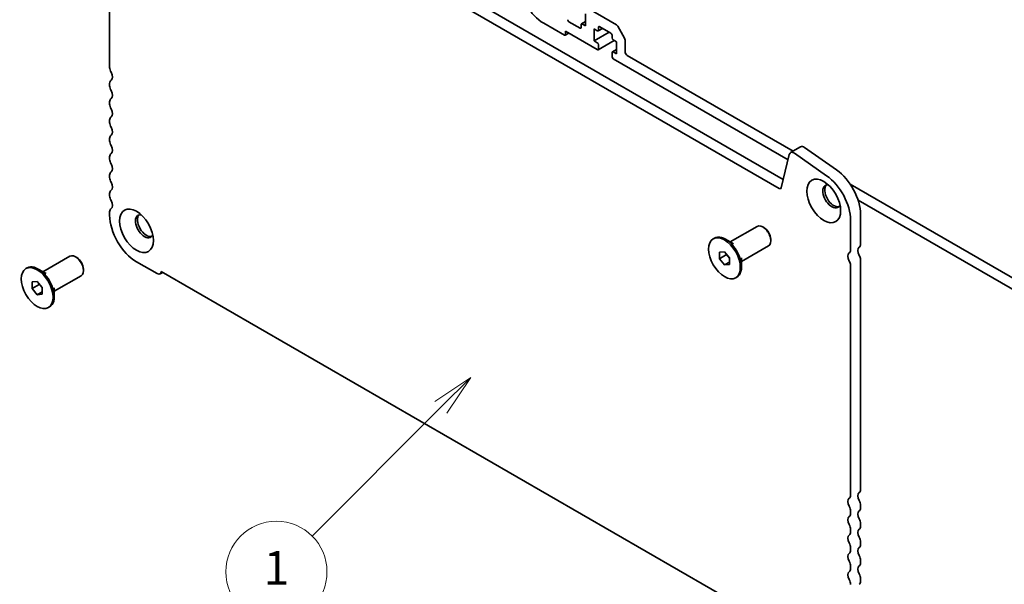
# Model space of a CAD drawing. Units: millimetres. Extents: x 0 to 5905, y 0 to 1124.
# Drawn here: x 518 to 664, y 159 to 242 of the extents above; entities that cross this region are included whole.
import ezdxf

# ---------------------------------------------------------------- set-up
doc = ezdxf.new("R2010")
doc.units = ezdxf.units.MM
doc.header["$LTSCALE"] = 2.5
doc.layers.add('Symbol (TK)', color=100, linetype='Continuous', lineweight=18, true_color=0x00ff3f)
doc.layers.add('Visible (ISO)', color=7, linetype='Continuous', lineweight=35)
doc.styles.add('Note Text (TK2)', font='MS PGothic.ttf')

# ---------------------------------------------------------------- blocks, each defined once
blk = doc.blocks.new('バルーン2')
at = {"layer": 'Symbol (TK)', "color": 100, "true_color": 0x00ff40}
for p, q in [((248.319, 83.722), (246.197, 82.308)), ((246.551, 81.954), (248.319, 83.722)), ((246.905, 81.601), (248.319, 83.722)), ((246.551, 81.954), (238.903, 74.306))]:
    blk.add_line(p, q, dxfattribs=at)
at = {"layer": 'Symbol (TK)'}
blk.add_circle((236.79, 72.193), 3, dxfattribs=at)
at = {"layer": 'Symbol (TK)', "color": 7, "insert": (236.79, 72.17), "char_height": 2, "attachment_point": 5, "style": 'Note Text (TK2)'}
blk.add_mtext('1', dxfattribs=at)

msp = doc.modelspace()

# ---------------------------------------------------------------- linework, layer by layer
at = {"layer": 'Visible (ISO)'}
for p, q in [((530.9879, 235.306), (530.9879, 269.4035)), ((543.0569, 269.4135), (630.8857, 218.7055)), ((541.5838, 268.563), (630.2882, 217.3494)), ((606.1433, 241.6295), (601.1093, 244.5359)), ((601.5807, 243.2431), (601.5807, 241.474)), ((595.3641, 241.8652), (598.4282, 240.0962)), ((600.7558, 241.1338), (599.1059, 242.0864)), ((600.9326, 241.6441), (600.9326, 241.2359)), ((600.9843, 241.7586), (601.5807, 242.1029)), ((601.5807, 241.474), (601.1093, 241.7462)), ((602.8476, 239.2457), (602.8476, 241.0147)), ((602.8476, 241.0147), (603.319, 240.7426)), ((603.444, 240.7302), (604.0994, 241.1085)), ((603.4958, 240.8446), (603.4958, 241.2529)), ((603.6726, 241.3549), (605.3225, 240.4024)), ((607.3575, 239.6673), (606.3516, 241.4096)), ((598.5532, 240.0838), (599.0907, 240.3941)), ((598.605, 240.1982), (598.605, 240.6745)), ((598.605, 240.6745), (603.319, 237.9529)), ((602.8476, 239.2457), (605.0868, 240.5384)), ((605.4993, 240.0962), (605.4993, 239.6879)), ((603.319, 238.9735), (602.8476, 239.2457)), ((603.444, 237.9405), (605.8082, 239.3054)), ((603.4958, 238.0549), (603.4958, 238.6673)), ((605.6761, 239.3817), (606.1475, 239.1096)), ((606.1475, 239.1096), (606.1475, 237.3405)), ((607.4438, 237.6127), (607.4438, 239.3769)), ((605.4993, 237.5106), (605.4993, 236.8982)), ((605.5511, 237.625), (606.1475, 237.9694)), ((606.1475, 237.3405), (605.6761, 237.6127)), ((605.6761, 236.592), (631.6051, 221.6219)), ((632.3536, 222.8908), (607.7385, 237.1024)), ((530.9879, 232.5844), (530.9879, 232.9451)), ((530.9879, 229.8627), (530.9879, 230.2234)), ((530.9879, 227.141), (530.9879, 227.5018)), ((530.9879, 224.4194), (530.9879, 224.7801)), ((631.9902, 222.681), (633.4634, 223.5315)), ((530.9879, 221.6977), (530.9879, 222.0584)), ((630.5741, 217.4423), (631.7964, 222.3973)), ((632.5901, 222.5789), (637.3335, 219.2491)), ((634.0633, 223.4294), (638.8066, 220.0996)), ((530.9879, 218.9761), (530.9879, 219.3368)), ((684.931, 192.5352), (640.8145, 218.0059)), ((530.9879, 216.2544), (530.9879, 216.6151)), ((641.9887, 215.6269), (686.9934, 189.6435)), ((530.9879, 213.3729), (530.9879, 213.8935)), ((642.3572, 213.4834), (642.3572, 209.1101)), ((640.8841, 212.6329), (640.8841, 208.2596)), ((623.0424, 209.4192), (627.0282, 211.7204)), ((628.0678, 211.5188), (627.8615, 211.6379)), ((620.5086, 209.8808), (620.6853, 209.9829)), ((623.496, 209.1573), (622.352, 209.8178)), ((629.0401, 209.8348), (629.0401, 209.5966)), ((621.4387, 207.9103), (622.1752, 207.9761)), ((621.4387, 206.9283), (621.4387, 207.9103)), ((621.4387, 206.9283), (622.4993, 207.5406)), ((622.1752, 207.9761), (622.9118, 207.0598)), ((622.4993, 207.573), (622.4993, 207.5406)), ((622.4993, 207.5406), (622.9118, 207.0275)), ((624.709, 206.5324), (628.6949, 208.8337)), ((521.1011, 204.9965), (525.087, 207.2977)), ((526.1266, 207.0961), (525.9203, 207.2152)), ((538.0295, 204.7147), (534.9654, 206.4837)), ((622.1752, 206.0119), (621.4387, 206.9283)), ((622.1752, 206.0119), (622.9118, 206.4372)), ((622.9118, 206.0777), (622.1752, 206.0119)), ((622.9118, 207.0598), (622.9118, 206.0777)), ((624.709, 207.0562), (624.709, 205.7353)), ((640.8841, 205.9549), (640.8841, 171.8574)), ((642.3572, 206.8054), (642.3572, 172.7079)), ((518.5673, 205.4581), (518.7441, 205.5602)), ((521.5548, 204.7346), (520.4108, 205.3951)), ((527.0988, 205.4121), (527.0988, 205.1739)), ((538.467, 204.6713), (538.8751, 204.9069)), ((633.2245, 150.4342), (538.6475, 205.0383)), ((519.4974, 203.4877), (520.234, 203.5534)), ((519.4974, 202.5056), (519.4974, 203.4877)), ((519.4974, 202.5056), (520.5581, 203.1179)), ((520.234, 203.5534), (520.9706, 202.6371)), ((520.5581, 203.1503), (520.5581, 203.1179)), ((520.5581, 203.1179), (520.9706, 202.6048)), ((522.7678, 202.1097), (526.7537, 204.411)), ((623.8419, 204.1073), (624.0187, 204.2093)), ((520.234, 201.5893), (519.4974, 202.5056)), ((520.234, 201.5893), (520.9706, 202.0145)), ((520.9706, 201.655), (520.234, 201.5893)), ((520.9706, 202.6371), (520.9706, 201.655)), ((522.7678, 202.6336), (522.7678, 201.3126)), ((521.9007, 199.6846), (522.0774, 199.7867)), ((640.8841, 169.4965), (640.8841, 169.1358)), ((642.3572, 170.347), (642.3572, 169.9863)), ((640.8841, 166.7748), (640.8841, 166.4141)), ((642.3572, 167.6253), (642.3572, 167.2646)), ((640.8841, 164.0532), (640.8841, 163.6925)), ((642.3572, 164.9037), (642.3572, 164.543)), ((642.3572, 162.182), (642.3572, 161.8213)), ((640.8841, 161.3315), (640.8841, 160.9708)), ((642.3572, 159.4604), (642.3572, 159.0997))]:
    msp.add_line(p, q, dxfattribs=at)
for centre, major_axis, start_param, end_param in [((595.3641, 245.9477), (2.5, -4.3301), 3.92699082, 5.49778714), ((599.1059, 242.2905), (-0.125, 0.2165), 0.78539816, 2.35619449), ((600.7558, 241.3379), (0.125, -0.2165), 5.49778714, 7.06858347), ((601.1093, 241.5421), (-0.125, 0.2165), 5.49778714, 7.06858347), ((603.6726, 241.1508), (-0.125, 0.2165), 5.49778714, 7.06858347), ((606.1433, 241.2893), (-0.2083, 0.3608), 4.71238898, 5.49778714), ((598.4282, 240.3003), (0.125, -0.2165), 5.49778714, 7.06858347), ((603.319, 240.9467), (0.125, -0.2165), 5.49778714, 7.06858347), ((605.3225, 240.1982), (0.125, -0.2165), 0.78539816, 2.35619449), ((605.6761, 239.5859), (0.125, -0.2165), 3.92699082, 5.49778714), ((607.1492, 239.547), (-0.2083, 0.3608), 3.92699082, 4.71238898), ((603.319, 238.7694), (-0.125, 0.2165), 3.92699082, 5.49778714), ((603.319, 238.157), (0.125, -0.2165), 5.49778714, 7.06858347), ((605.6761, 237.4085), (-0.125, 0.2165), 5.49778714, 7.06858347), ((605.6761, 236.7962), (0.125, -0.2165), 3.92699082, 5.49778714), ((607.7385, 237.4426), (-0.2083, 0.3608), 0.78539816, 2.35619449), ((531.7245, 234.8808), (-0.5208, 0.9021), 0.78539816, 1.55239217), ((530.6638, 234.3127), (0.5208, -0.9021), 0.01840416, 1.55239217), ((531.7245, 232.5198), (-0.5208, 0.9021), 0.01840416, 0.78539816), ((531.7245, 232.1591), (-0.5208, 0.9021), 0.78539816, 1.55239217), ((530.6638, 231.591), (0.5208, -0.9021), 0.01840416, 1.55239217), ((531.7245, 229.7982), (-0.5208, 0.9021), 0.01840416, 0.78539816), ((531.7245, 229.4374), (-0.5208, 0.9021), 0.78539816, 1.55239217), ((531.7245, 227.0765), (-0.5208, 0.9021), 0.01840416, 0.78539816), ((530.6638, 228.8693), (0.5208, -0.9021), 0.01840416, 1.55239217), ((531.7245, 226.7158), (-0.5208, 0.9021), 0.78539816, 1.55239217), ((530.6638, 226.1477), (0.5208, -0.9021), 0.01840416, 1.55239217), ((531.7245, 224.3548), (-0.5208, 0.9021), 0.01840416, 0.78539816), ((531.7245, 223.9941), (-0.5208, 0.9021), 0.78539816, 1.55239217), ((530.6638, 223.426), (0.5208, -0.9021), 0.01840416, 1.55239217), ((633.9842, 222.6294), (-0.5208, 0.9021), 5.39026758, 6.28318531), ((531.7245, 221.6332), (-0.5208, 0.9021), 0.01840416, 0.78539816), ((632.5111, 221.7789), (-0.5208, 0.9021), 5.39026758, 6.82423738), ((531.7245, 221.2725), (-0.5208, 0.9021), 0.78539816, 1.55239217), ((530.6638, 220.7044), (0.5208, -0.9021), 0.01840416, 1.55239217), ((531.7245, 218.9115), (-0.5208, 0.9021), 0.01840416, 0.78539816), ((636.9066, 214.9293), (2.8125, -4.8714), 0.78539816, 2.24867493), ((638.3798, 215.7798), (2.8125, -4.8714), 0.78539816, 2.24867493), ((531.7245, 218.5508), (-0.5208, 0.9021), 0.78539816, 1.55239217), ((530.6638, 217.9827), (0.5208, -0.9021), 0.01840416, 1.55239217), ((638.0851, 216.1796), (-0.9375, 1.6238), 5.87947062, 9.82849265), ((638.3798, 216.3497), (-0.9375, 1.6238), 0.15778878, 2.98380388), ((531.7245, 216.1899), (-0.5208, 0.9021), 0.01840416, 0.78539816), ((531.7245, 215.8292), (-0.5208, 0.9021), 0.78539816, 1.55239217), ((630.2882, 217.6897), (0.2083, -0.3608), 5.49778714, 6.82423738), ((530.6638, 215.2611), (0.5208, -0.9021), 0.01840416, 1.55239217), ((531.7245, 213.4682), (-0.5208, 0.9021), 0.01840416, 0.78539816), ((534.9654, 211.0765), (-2.8125, 4.8714), 0.78539816, 2.35619449), ((536.1439, 211.7569), (-0.9375, 1.6238), 5.87947062, 9.82849265), ((536.4385, 211.927), (-0.9375, 1.6238), 0.15778878, 2.98380388), ((627.8615, 210.277), (-0.8333, 1.4434), 3.14159265, 6.28318531), ((622.352, 207.0961), (-1.6667, 2.8868), 3.14159265, 6.28318531), ((628.0678, 210.3961), (-0.6875, 1.1908), 3.92699082, 5.49778714), ((641.6207, 209.5353), (0.5208, -0.9021), 0.01840416, 0.78539816), ((525.9203, 205.8543), (-0.8333, 1.4434), 3.14159265, 6.28318531), ((641.2082, 206.892), (-0.5208, 0.9021), 0.01840416, 1.58686715), ((640.1475, 208.6848), (0.5208, -0.9021), 0.01840416, 0.78539816), ((642.6813, 207.7425), (-0.5208, 0.9021), 0.01840416, 1.58686715), ((641.7385, 207.1626), (0.4375, -0.7578), 0.78539816, 1.58686715), ((520.4108, 202.6734), (-1.6667, 2.8868), 3.14159265, 6.28318531), ((526.1266, 205.9734), (-0.6875, 1.1908), 3.92699082, 5.49778714), ((640.2654, 206.3121), (0.4375, -0.7578), 0.78539816, 1.58686715), ((538.0295, 205.4291), (0.4375, -0.7578), 5.49778714, 7.02094641), ((641.6207, 173.1332), (0.5208, -0.9021), 0.01840416, 0.78539816), ((641.2082, 170.4898), (-0.5208, 0.9021), 0.01840416, 1.55239217), ((640.1475, 172.2827), (0.5208, -0.9021), 0.01840416, 0.78539816), ((642.6813, 171.3404), (-0.5208, 0.9021), 0.01840416, 1.55239217), ((641.6207, 170.7723), (0.5208, -0.9021), 0.78539816, 1.55239217), ((640.1475, 169.9217), (0.5208, -0.9021), 0.78539816, 1.55239217), ((642.6813, 168.6187), (-0.5208, 0.9021), 0.01840416, 1.55239217), ((641.6207, 170.4115), (0.5208, -0.9021), 0.01840416, 0.78539816), ((641.2082, 167.7682), (-0.5208, 0.9021), 0.01840416, 1.55239217), ((640.1475, 169.561), (0.5208, -0.9021), 0.01840416, 0.78539816), ((641.6207, 168.0506), (0.5208, -0.9021), 0.78539816, 1.55239217), ((640.1475, 167.2001), (0.5208, -0.9021), 0.78539816, 1.55239217), ((642.6813, 165.897), (-0.5208, 0.9021), 0.01840416, 1.55239217), ((641.6207, 167.6899), (0.5208, -0.9021), 0.01840416, 0.78539816), ((641.2082, 165.0465), (-0.5208, 0.9021), 0.01840416, 1.55239217), ((640.1475, 166.8394), (0.5208, -0.9021), 0.01840416, 0.78539816), ((641.6207, 165.3289), (0.5208, -0.9021), 0.78539816, 1.55239217), ((640.1475, 164.4784), (0.5208, -0.9021), 0.78539816, 1.55239217), ((640.1475, 164.1177), (0.5208, -0.9021), 0.01840416, 0.78539816), ((642.6813, 163.1754), (-0.5208, 0.9021), 0.01840416, 1.55239217), ((641.6207, 164.9682), (0.5208, -0.9021), 0.01840416, 0.78539816), ((641.2082, 162.3249), (-0.5208, 0.9021), 0.01840416, 1.55239217), ((641.6207, 162.6073), (0.5208, -0.9021), 0.78539816, 1.55239217), ((640.1475, 161.7568), (0.5208, -0.9021), 0.78539816, 1.55239217), ((640.1475, 161.3961), (0.5208, -0.9021), 0.01840416, 0.78539816), ((642.6813, 160.4537), (-0.5208, 0.9021), 0.01840416, 1.55239217), ((641.6207, 162.2466), (0.5208, -0.9021), 0.01840416, 0.78539816), ((641.2082, 159.6032), (-0.5208, 0.9021), 0.01840416, 1.55239217), ((640.1475, 159.0351), (0.5208, -0.9021), 0.78539816, 1.55239217), ((641.6207, 159.8856), (0.5208, -0.9021), 0.78539816, 1.55239217), ((641.6207, 159.5249), (0.5208, -0.9021), 0.01840416, 0.78539816)]:
    msp.add_ellipse(centre, major_axis=major_axis, ratio=0.57735027, start_param=start_param, end_param=end_param, dxfattribs=at)
for centre, major_axis in [((636.9066, 215.4992), (-1.7708, 3.0672)), ((534.9654, 211.0765), (-1.7708, 3.0672)), ((622.1752, 206.994), (-1.6667, 2.8868)), ((520.234, 202.5713), (-1.6667, 2.8868))]:
    msp.add_ellipse(centre, major_axis=major_axis, ratio=0.57735027, dxfattribs=at)

# ---------------------------------------------------------------- block references
at = {"layer": 'Symbol (TK)', "xscale": 2.5, "yscale": 2.5, "zscale": 2.5}
msp.add_blockref('バルーン2', (-36.25, -20), dxfattribs=at)

doc.saveas('drawing.dxf')
